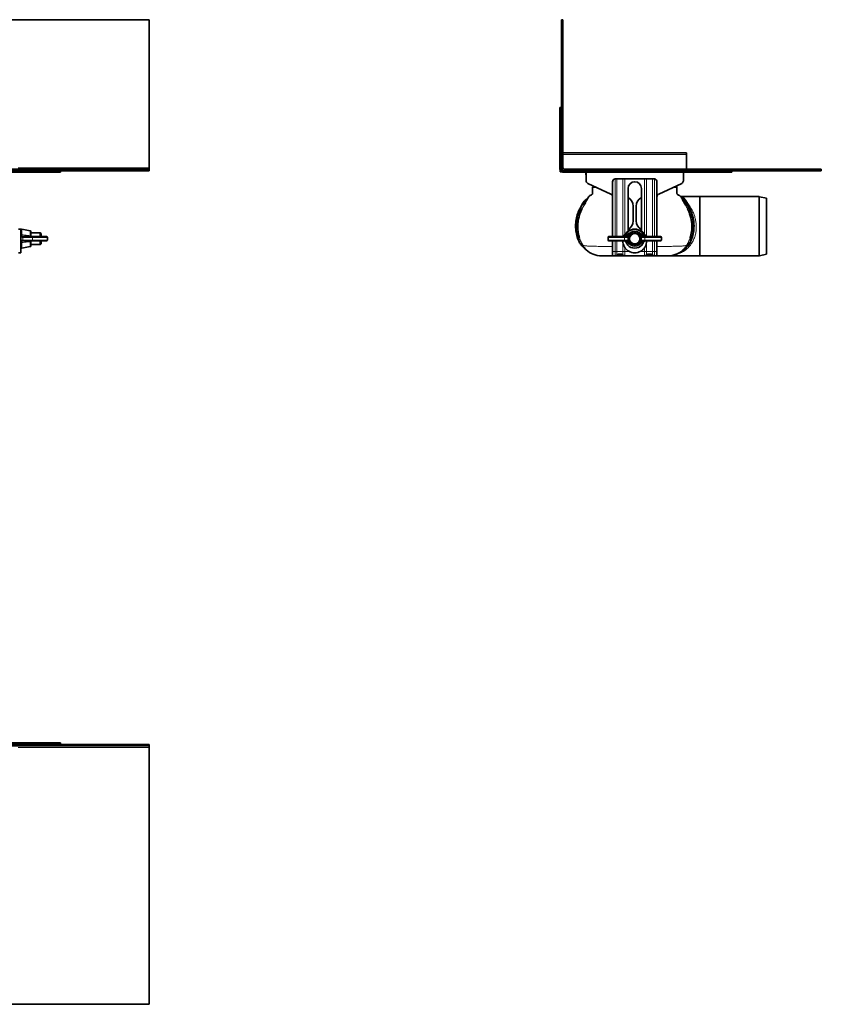
# Model space of a CAD drawing. Units: millimetres. Extents: x 110 to 1730, y 388 to 1053.
# Drawn here: x 1188 to 1730, y 388 to 1053 of the extents above; entities that cross this region are included whole.
import ezdxf

# ---------------------------------------------------------------- set-up
doc = ezdxf.new("R2010")
doc.units = ezdxf.units.MM
doc.header["$LTSCALE"] = 5

msp = doc.modelspace()

# ---------------------------------------------------------------- linework, layer by layer
at = {"color": 7, "linetype": 'Continuous', "lineweight": 35}
for p, q in [((110.5, 1052.58), (1275.5, 1052.58)), ((1275.5, 1052.58), (1275.5, 952.58)), ((1554.01, 1052.58), (1555.01, 1052.58)), ((1554.01, 1052.58), (1554.01, 952.58)), ((1555.01, 1052.58), (1555.01, 952.58)), ((1552.98, 993.38), (1553.98, 993.38)), ((1552.98, 983.38), (1552.98, 993.38)), ((1553.98, 993.38), (1553.98, 983.38)), ((1553.98, 993.08), (1554.01, 993.08)), ((1552.98, 983.38), (1552.98, 951.58)), ((1553.98, 983.38), (1553.98, 951.58)), ((1554.01, 962.58), (1553.98, 962.58)), ((1638.51, 962.58), (1555.01, 962.58)), ((1638.51, 962.58), (1638.51, 961.58)), ((1638.51, 961.58), (1638.51, 951.58)), ((110.5, 951.58), (1275.5, 951.58)), ((1275.5, 952.58), (1275.5, 951.58)), ((1275.5, 951.58), (1275.5, 950.58)), ((1553.01, 949.78), (1553.01, 951.27)), ((1556.01, 951.58), (1729.51, 951.58)), ((1729.51, 951.58), (1729.51, 950.58)), ((110.5, 950.58), (1275.5, 950.58)), ((1183, 949.58), (1205.5, 949.58)), ((1215.5, 949.58), (1205.5, 949.58)), ((1215.5, 950.58), (1215.5, 949.58)), ((1554.11, 949.78), (1553.01, 949.78)), ((1556.01, 950.58), (1554.98, 950.58)), ((1658.98, 949.58), (1554.98, 949.58)), ((1556.01, 950.58), (1729.51, 950.58)), ((1570.51, 949.58), (1570.51, 948.25)), ((1570.61, 943.86), (1570.61, 949.58)), ((1590.16, 945.11), (1590.48, 945.13)), ((1590.48, 945.13), (1591.43, 945.13)), ((1595.53, 945.13), (1591.43, 945.13)), ((1595.53, 945.13), (1596.8, 945.13)), ((1610.16, 945.13), (1596.8, 945.13)), ((1610.16, 945.13), (1611.43, 945.13)), ((1611.43, 945.13), (1615.53, 945.13)), ((1615.53, 945.13), (1616.48, 945.13)), ((1616.48, 945.13), (1616.8, 945.11)), ((1636.36, 949.58), (1636.36, 943.86)), ((1636.51, 948.25), (1636.51, 949.58)), ((1668.98, 949.58), (1658.98, 949.58)), ((1668.98, 950.58), (1668.98, 949.58)), ((1669.01, 949.58), (1668.98, 949.58)), ((1669.01, 949.58), (1669.01, 950.58)), ((1587.33, 934.79), (1571.76, 942.04)), ((1575.01, 936.17), (1575.01, 939.58)), ((1575.51, 940.3), (1575.51, 939.58)), ((1575.51, 939.58), (1577.04, 939.58)), ((1588.48, 943.13), (1588.48, 906.08)), ((1598.98, 938.63), (1598.98, 909.75)), ((1607.98, 909.75), (1607.98, 938.63)), ((1618.48, 906.08), (1618.48, 943.13)), ((1635.2, 942.04), (1619.64, 934.79)), ((1629.92, 939.58), (1631.51, 939.58)), ((1631.51, 940.32), (1631.51, 939.58)), ((1571.21, 931.57), (1571.11, 931.5)), ((1635.34, 933.13), (1635.01, 933.17)), ((1647.51, 933.13), (1635.43, 933.13)), ((1635.8, 931.57), (1635.9, 931.5)), ((1687.2, 933.13), (1647.51, 933.13)), ((1647.51, 933.13), (1647.51, 893.13)), ((1647.51, 913.13), (1647.51, 933.13)), ((1692.51, 932.1), (1687.81, 933.07)), ((1692.51, 913.13), (1692.51, 932.1)), ((1566.53, 925.37), (1568, 928.09)), ((1602.48, 926.68), (1602.48, 916.68)), ((1604.48, 916.68), (1604.48, 926.68)), ((1640.48, 925.37), (1639.01, 928.09)), ((1188.8, 911.13), (1187.2, 911.13)), ((1188.8, 902.39), (1188.8, 911.13)), ((1195.19, 910.01), (1189.39, 911.07)), ((1647.51, 893.13), (1647.51, 913.13)), ((1692.51, 894.16), (1692.51, 913.13)), ((1188.91, 907.07), (1188.8, 908.71)), ((1190.29, 906.08), (1190.59, 906.08)), ((1190.59, 906.08), (1197.13, 906.08)), ((1195.6, 909.52), (1195.6, 906.58)), ((1201.9, 908.68), (1195.6, 908.68)), ((1195.6, 906.58), (1195.6, 906.55)), ((1197.13, 906.08), (1206.3, 906.08)), ((1202.4, 908.18), (1201.9, 908.68)), ((1201.9, 906.08), (1201.9, 908.68)), ((1202.4, 908.18), (1202.4, 906.08)), ((1206.8, 903.78), (1206.8, 905.58)), ((1585.48, 905.58), (1585.48, 903.78)), ((1585.98, 906.08), (1596.11, 906.08)), ((1596.11, 906.08), (1598.3, 906.08)), ((1598.8, 909.04), (1597.65, 907.26)), ((1609.31, 907.26), (1608.16, 909.04)), ((1608.66, 906.08), (1610.85, 906.08)), ((1610.85, 906.08), (1620.98, 906.08)), ((1621.48, 903.78), (1621.48, 905.58)), ((1188.8, 895.13), (1188.8, 902.39)), ((1189.39, 898.29), (1195.19, 899.36)), ((1190.59, 903.28), (1190.29, 903.28)), ((1197.13, 903.28), (1190.59, 903.28)), ((1195.6, 902.78), (1195.6, 899.85)), ((1195.6, 900.68), (1201.9, 900.68)), ((1206.3, 903.28), (1197.13, 903.28)), ((1201.9, 900.99), (1201.9, 903.28)), ((1201.9, 900.68), (1202.4, 901.18)), ((1201.9, 900.68), (1201.9, 900.99)), ((1202.4, 903.28), (1202.4, 901.45)), ((1202.4, 901.45), (1202.4, 901.18)), ((1596.11, 903.28), (1585.98, 903.28)), ((1588.48, 903.28), (1588.48, 896.13)), ((1598.3, 903.28), (1596.11, 903.28)), ((1597.65, 902.1), (1598.8, 900.33)), ((1608.16, 900.33), (1609.31, 902.1)), ((1610.85, 903.28), (1608.66, 903.28)), ((1620.98, 903.28), (1610.85, 903.28)), ((1618.48, 896.13), (1618.48, 903.28)), ((1187.2, 895.13), (1188.8, 895.13)), ((1588.48, 893.13), (1588.48, 896.13)), ((1590.16, 893.13), (1588.48, 893.13)), ((1610.16, 893.13), (1596.8, 893.13)), ((1618.48, 893.13), (1616.8, 893.13)), ((1618.48, 896.13), (1618.48, 893.13)), ((1625.52, 893.13), (1647.51, 893.13)), ((1647.51, 893.13), (1687.2, 893.13)), ((1687.81, 893.2), (1692.51, 894.16)), ((110.5, 563.19), (1275.5, 563.19)), ((110.5, 562.19), (1275.5, 562.19)), ((1183, 564.21), (1205.5, 564.21)), ((1183, 563.21), (1205.5, 563.21)), ((1205.5, 564.21), (1215.5, 564.21)), ((1215.5, 563.21), (1205.5, 563.21)), ((1215.5, 564.21), (1215.5, 563.21)), ((1215.5, 563.19), (1215.5, 563.21)), ((1275.5, 563.19), (1275.5, 562.19)), ((1275.5, 562.19), (1275.5, 561.19)), ((1275.5, 561.19), (1275.5, 387.69)), ((110.5, 387.69), (1275.5, 387.69))]:
    msp.add_line(p, q, dxfattribs=at)
at = {"color": 8, "linetype": 'Continuous', "lineweight": 18}
for p, q in [((1553.98, 983.38), (1552.98, 983.38)), ((1553.98, 963.58), (1554.01, 963.58)), ((1554.01, 961.58), (1553.98, 961.58)), ((1638.51, 961.58), (1555.01, 961.58)), ((1187, 952.58), (1275.5, 952.58)), ((1553.98, 951.58), (1552.98, 951.58)), ((1554.01, 952.58), (1555.01, 952.58)), ((1556.01, 951.58), (1556.01, 950.58)), ((1205.5, 949.58), (1205.5, 950.58)), ((1554.98, 950.58), (1554.98, 949.58)), ((1570.51, 948.25), (1570.61, 948.25)), ((1590.16, 906.08), (1590.16, 945.11)), ((1591.43, 945.13), (1591.43, 906.08)), ((1595.53, 906.08), (1595.53, 945.13)), ((1596.8, 945.13), (1596.8, 907.54)), ((1610.16, 907.54), (1610.16, 945.13)), ((1611.43, 945.13), (1611.43, 906.08)), ((1615.53, 906.08), (1615.53, 945.13)), ((1616.8, 945.11), (1616.8, 906.08)), ((1636.51, 948.25), (1636.36, 948.25)), ((1658.98, 949.58), (1658.98, 950.58)), ((1687.2, 893.13), (1687.2, 933.13)), ((1687.81, 933.07), (1687.81, 893.2)), ((1567.03, 925.1), (1568.49, 927.82)), ((1569.23, 927.43), (1567.79, 924.72)), ((1639.98, 925.1), (1638.52, 927.82)), ((1189.39, 911.07), (1189.39, 909.04)), ((1189.39, 909.04), (1189.49, 907.26)), ((1190.2, 905.58), (1189.88, 905.58)), ((1196.74, 905.58), (1190.2, 905.58)), ((1190.2, 905.58), (1190.2, 903.78)), ((1195.19, 906.78), (1195.19, 910.01)), ((1195.19, 906.71), (1195.19, 906.78)), ((1206.8, 905.58), (1196.74, 905.58)), ((1196.74, 903.78), (1196.74, 905.58)), ((1596.58, 905.58), (1585.48, 905.58)), ((1596.58, 903.78), (1596.58, 905.58)), ((1598.78, 905.58), (1596.58, 905.58)), ((1598.41, 906.11), (1599.35, 906.58)), ((1598.56, 906.71), (1598.58, 906.78)), ((1599.04, 906.58), (1598.58, 906.78)), ((1599.35, 906.58), (1598.88, 905.63)), ((1598.88, 903.73), (1598.88, 905.63)), ((1599.04, 906.58), (1599.01, 906.55)), ((1599.04, 906.58), (1599.35, 906.58)), ((1599.35, 906.58), (1599.35, 902.78)), ((1607.61, 906.58), (1608.56, 906.11)), ((1607.61, 906.58), (1607.93, 906.58)), ((1608.08, 905.63), (1607.61, 906.58)), ((1607.61, 902.78), (1607.61, 906.58)), ((1607.93, 906.58), (1608.38, 906.78)), ((1608.08, 905.63), (1608.08, 903.73)), ((1610.38, 905.58), (1608.19, 905.58)), ((1608.38, 906.78), (1608.4, 906.71)), ((1621.48, 905.58), (1610.38, 905.58)), ((1610.38, 903.78), (1610.38, 905.58)), ((1189.49, 902.1), (1189.39, 900.33)), ((1189.39, 900.33), (1189.39, 898.29)), ((1189.88, 903.78), (1190.2, 903.78)), ((1190.2, 903.78), (1196.74, 903.78)), ((1195.19, 902.59), (1195.19, 902.65)), ((1195.19, 899.36), (1195.19, 902.59)), ((1196.74, 903.78), (1206.8, 903.78)), ((1585.48, 903.78), (1596.58, 903.78)), ((1590.16, 896.13), (1590.16, 903.28)), ((1591.43, 903.28), (1591.43, 896.13)), ((1595.53, 896.13), (1595.53, 902.27)), ((1596.58, 903.78), (1598.78, 903.78)), ((1596.8, 898.73), (1596.8, 896.13)), ((1599.35, 902.78), (1598.41, 903.26)), ((1598.58, 902.59), (1598.56, 902.65)), ((1599.04, 902.78), (1598.58, 902.59)), ((1598.88, 903.73), (1599.35, 902.78)), ((1599.35, 902.78), (1599.04, 902.78)), ((1607.61, 902.78), (1608.08, 903.73)), ((1608.56, 903.26), (1607.61, 902.78)), ((1607.93, 902.78), (1607.61, 902.78)), ((1607.93, 902.78), (1607.95, 902.81)), ((1607.93, 902.78), (1608.38, 902.59)), ((1608.19, 903.78), (1610.38, 903.78)), ((1608.4, 902.65), (1608.38, 902.59)), ((1610.16, 896.13), (1610.16, 898.73)), ((1610.38, 903.78), (1621.48, 903.78)), ((1611.43, 902.27), (1611.43, 896.13)), ((1615.53, 896.13), (1615.53, 903.28)), ((1616.8, 903.28), (1616.8, 896.13)), ((1590.16, 896.13), (1588.48, 896.13)), ((1590.16, 896.13), (1591.43, 896.13)), ((1590.16, 893.13), (1590.16, 896.13)), ((1591.43, 896.13), (1591.43, 893.59)), ((1595.53, 896.13), (1591.43, 896.13)), ((1595.53, 896.13), (1596.8, 896.13)), ((1595.53, 893.59), (1595.53, 896.13)), ((1596.8, 896.13), (1596.8, 893.13)), ((1599.61, 896.13), (1596.8, 896.13)), ((1610.16, 896.13), (1607.35, 896.13)), ((1610.16, 896.13), (1611.43, 896.13)), ((1610.16, 893.13), (1610.16, 896.13)), ((1611.43, 896.13), (1611.43, 893.59)), ((1611.43, 896.13), (1615.53, 896.13)), ((1615.53, 896.13), (1616.8, 896.13)), ((1615.53, 893.59), (1615.53, 896.13)), ((1616.8, 896.13), (1616.8, 893.13)), ((1618.48, 896.13), (1616.8, 896.13)), ((1187, 561.19), (1275.5, 561.19)), ((1205.5, 563.21), (1205.5, 564.21))]:
    msp.add_line(p, q, dxfattribs=at)
at = {"color": 7, "linetype": 'Continuous', "lineweight": 35, "flags": 128}
msp.add_lwpolyline([(1570.51, 948.25), (1570.54, 947.87), (1570.61, 947.62)], dxfattribs=at)
at = {"color": 8, "linetype": 'Continuous', "lineweight": 18, "flags": 128}
for points in [[(1189.39, 909.04), (1189.28, 909.05), (1189.17, 909.04), (1189.07, 909.01), (1188.98, 908.97), (1188.9, 908.91), (1188.85, 908.85), (1188.81, 908.78), (1188.8, 908.71)], [(1195.6, 906.58), (1195.59, 906.62), (1195.57, 906.65), (1195.53, 906.68), (1195.48, 906.71), (1195.42, 906.73), (1195.35, 906.75), (1195.27, 906.77), (1195.19, 906.78)], [(1188.8, 900.66), (1188.81, 900.59), (1188.85, 900.52), (1188.9, 900.45), (1188.98, 900.4), (1189.07, 900.36), (1189.17, 900.33), (1189.28, 900.32), (1189.39, 900.33)], [(1195.6, 902.78), (1195.59, 902.75), (1195.57, 902.72), (1195.53, 902.69), (1195.48, 902.66), (1195.42, 902.63), (1195.35, 902.61), (1195.27, 902.6), (1195.19, 902.59)]]:
    msp.add_lwpolyline(points, dxfattribs=at)
at = {"color": 7, "linetype": 'Continuous', "lineweight": 35}
for radius in [4.1, 4, 3.5]:
    msp.add_circle((1603.48, 904.68), radius, dxfattribs=at)
for centre, radius, start, end in [((1554.98, 951.58), 2, 180, 270), ((1554.98, 951.58), 1, 180, 270), ((1556.01, 952.58), 2, 180, 270), ((1556.01, 952.58), 1, 180, 270), ((1590.48, 943.13), 2, 99.32747, 180), ((1616.48, 943.13), 2, 0, 80.67253), ((1634.51, 948.25), 2, 337.66835, 0), ((1572.61, 943.86), 2, 180, 245), ((1603.48, 938.63), 4.5, 0, 180), ((1634.36, 943.86), 2, 295, 0), ((1569.42, 933.98), 3, 304.26459, 312.894), ((1586.48, 932.97), 2, 360, 65), ((1595.98, 926.68), 6.5, 0, 62.51357), ((1610.98, 926.68), 6.5, 117.48643, 180), ((1620.48, 932.97), 2, 115, 180), ((1687.2, 930.13), 3, 78.35, 90), ((1189.3, 910.58), 0.5, 79.58397, 180), ((1603.48, 903.13), 8, 22.26934, 157.80254), ((1603.48, 904.68), 6.4, 42.98001, 137.01999), ((1595.98, 916.68), 6.5, 297.48643, 0), ((1610.98, 916.68), 6.5, 180, 242.51357), ((1195.1, 909.52), 0.5, 0, 79.58397), ((1206.3, 905.58), 0.5, 0, 90), ((1585.98, 905.58), 0.5, 90, 180), ((1620.98, 905.58), 0.5, 0, 90), ((1189.3, 898.78), 0.5, 180, 280.41603), ((1195.1, 899.85), 0.5, 280.41603, 0), ((1206.3, 903.78), 0.5, 270, 0), ((1585.98, 903.78), 0.5, 180, 270), ((1603.48, 903.13), 8, 178.92851, 1.07149), ((1603.48, 904.68), 6.4, 222.98001, 317.01999), ((1620.98, 903.78), 0.5, 270, 0), ((1581.02, 908.13), 15, 226.58211, 269.92418), ((1590.16, 895.13), 2, 270, 309.69857), ((1593.48, 891.13), 3.2, 50.30143, 129.69857), ((1596.8, 895.13), 2, 230.30143, 270), ((1610.16, 895.13), 2, 270, 309.69857), ((1613.48, 891.13), 3.2, 50.30143, 129.69857), ((1616.8, 895.13), 2, 230.30143, 270), ((1626, 908.13), 15, 270.0758, 312.16902), ((1687.2, 896.13), 3, 270, 281.65)]:
    msp.add_arc(centre, radius, start, end, dxfattribs=at)
at = {"color": 8, "linetype": 'Continuous', "lineweight": 18}
for centre, radius, start, end in [((1569.56, 934.06), 3, 303.56905, 327.96091), ((1569.42, 933.98), 3, 312.89403, 327.90112), ((1637.45, 934.06), 3, 212.03909, 236.43095), ((1637.59, 933.98), 3, 212.09883, 235.73533), ((1573.82, 938.1), 14.66, 240.17115, 242.39988), ((1576.51, 943.28), 20.5, 242.45068, 244.84162), ((1575.81, 941.14), 15.21, 239.10794, 241.20849), ((1581.12, 950.83), 26.25, 241.24923, 243.0735), ((1625.89, 950.83), 26.25, 296.9265, 298.75077), ((1631.2, 941.14), 15.21, 298.79151, 300.89206), ((1630.5, 943.28), 20.5, 295.15838, 297.54932), ((1633.19, 938.1), 14.66, 297.60012, 299.82885), ((1603.48, 904.68), 6.39, 42.98001, 137.01999), ((1190.65, 905.63), 0.453, 98.55169, 186.54087), ((1197.19, 905.63), 0.453, 98.55169, 186.54087), ((1569.43, 893.07), 12.53, 108.6683, 111.10559), ((1570.81, 888.95), 16.88, 105.88157, 108.594), ((1596.09, 905.6), 0.488, 358.55366, 88.47667), ((1598.29, 905.6), 0.488, 358.55366, 88.47667), ((1598.35, 905.57), 0.537, 6.34335, 83.65665), ((1603.48, 904.68), 5.33, 23.14673, 156.85327), ((1603.48, 904.68), 4.83, 23.14673, 156.85327), ((1608.62, 905.57), 0.537, 96.34335, 173.65665), ((1608.67, 905.6), 0.488, 91.52333, 181.44634), ((1610.87, 905.6), 0.488, 91.52333, 181.44634), ((1636.21, 888.95), 16.88, 71.406, 74.11843), ((1637.58, 893.07), 12.53, 68.89441, 71.3317), ((1190.65, 903.73), 0.453, 173.45913, 261.44831), ((1197.19, 903.73), 0.453, 173.45913, 261.44831), ((1568.38, 899.45), 0.696, 74.73844, 121.31418), ((1596.09, 903.77), 0.488, 271.52333, 1.44634), ((1598.29, 903.77), 0.488, 271.52333, 1.44634), ((1598.35, 903.79), 0.537, 276.34335, 353.65665), ((1603.48, 904.68), 5.33, 203.14673, 336.85327), ((1603.48, 904.68), 6.39, 222.98001, 317.01999), ((1603.48, 904.68), 4.83, 203.14673, 336.85327), ((1608.62, 903.79), 0.537, 186.34335, 263.65665), ((1608.67, 903.77), 0.488, 178.55366, 268.47667), ((1610.87, 903.77), 0.488, 178.55366, 268.47667), ((1638.63, 899.45), 0.696, 58.68582, 105.26156), ((1639.74, 897.06), 3.58, 67.96752, 89.34349), ((1569.04, 894.74), 2.99, 48.10403, 55.9719), ((1569.62, 894.39), 2.96, 49.82095, 58.12978), ((1637.39, 894.39), 2.96, 121.87022, 130.17905), ((1637.98, 894.74), 2.99, 124.0281, 131.89597)]:
    msp.add_arc(centre, radius, start, end, dxfattribs=at)
for centre, major_axis, ratio, start_param, end_param in [((1598.3, 906.58), (0, 0.5), 0.661138, 3.141593, 3.460853), ((1598.78, 906.58), (0, 1), 0.330569, 3.141593, 3.460853), ((1608.19, 906.58), (0, 1), 0.330569, 2.822332, 3.141593), ((1608.66, 906.58), (0, 0.5), 0.661138, 2.822332, 3.141593), ((1598.3, 902.78), (0, 0.5), 0.661138, 5.963925, 6.283185), ((1598.78, 902.78), (0, 1), 0.330569, 5.963925, 6.283185), ((1608.19, 902.78), (0, 1), 0.330569, 0, 0.319261), ((1608.66, 902.78), (0, 0.5), 0.661138, 0, 0.319261)]:
    msp.add_ellipse(centre, major_axis=major_axis, ratio=ratio, start_param=start_param, end_param=end_param, dxfattribs=at)
at = {"color": 7, "linetype": 'Continuous', "lineweight": 35}
for points, knots in [([(1575.01, 937.58), (1575.01, 937.57), (1575.01, 937.54), (1575, 937.16), (1575.02, 936.54), (1574.99, 935.83), (1575.05, 935.3), (1574.89, 934.83), (1574.52, 934.45), (1573.67, 934.14), (1572.72, 933.49), (1572.24, 932.75), (1572.06, 932.48)], [0, 0, 0, 0, 0.18908, 0.374545, 0.539501, 0.615421, 0.688075, 0.723559, 0.758133, 0.82221, 0.935073, 1, 1, 1, 1]), ([(1575.01, 939.58), (1574.99, 939.58), (1574.97, 939.58), (1575.1, 939.58), (1574.94, 939.58), (1575.26, 939.58), (1576.04, 939.58), (1576.88, 939.58), (1577.04, 939.58)], [0, 0, 0, 0, 0.369906, 0.749688, 0.827861, 0.905814, 0.982783, 1, 1, 1, 1]), ([(1632.01, 939.58), (1632.02, 939.58), (1632.04, 939.58), (1631.91, 939.58), (1632.07, 939.58), (1631.76, 939.58), (1630.96, 939.58), (1630.09, 939.58), (1629.92, 939.58)], [0, 0, 0, 0, 0.369196, 0.74825, 0.826274, 0.904077, 0.980899, 1, 1, 1, 1]), ([(1635.23, 932.09), (1634.97, 932.5), (1634.4, 933.38), (1633.34, 934.14), (1632.49, 934.45), (1632.12, 934.83), (1631.96, 935.3), (1632.02, 935.83), (1632, 936.54), (1632.01, 937.16), (1632, 937.54), (1632.01, 937.57), (1632.01, 937.58)], [0, 0, 0, 0, 0.0944724, 0.2037691, 0.2658214, 0.2993037, 0.3336658, 0.4040243, 0.4775461, 0.6372894, 0.8168943, 1, 1, 1, 1]), ([(1632.01, 936.54), (1632.01, 936.59), (1632.01, 937.2), (1632.01, 937.98), (1632.01, 938.78), (1632.01, 939.32), (1632.01, 939.56), (1632.01, 939.58), (1632.01, 939.58)], [0, 0, 0, 0, 0.012506, 0.146217, 0.295385, 0.458462, 0.722755, 1, 1, 1, 1]), ([(1568, 928.09), (1568.27, 928.53), (1568.81, 929.4), (1569.78, 930.44), (1570.6, 931.14), (1571.07, 931.46), (1571.21, 931.57)], [0, 0, 0, 0, 0.31665, 0.642201, 0.885271, 1, 1, 1, 1]), ([(1572.1, 932.46), (1572.1, 932.46), (1572.09, 932.45), (1572.06, 932.39), (1571.91, 932.13), (1571.54, 931.51), (1570.91, 930.44), (1570.1, 929.02), (1569.52, 927.96), (1569.23, 927.43)], [0, 0, 0, 0, 0.000009, 0.054655, 0.154596, 0.281512, 0.475779, 0.737221, 1, 1, 1, 1]), ([(1571.9, 932.28), (1571.9, 932.28), (1571.9, 932.28), (1571.88, 932.25), (1571.84, 932.2), (1571.71, 932.03), (1571.57, 931.89), (1571.47, 931.78)], [0, 0, 0, 0, 0.12491, 0.237078, 0.330819, 0.481461, 1, 1, 1, 1]), ([(1571.87, 932.23), (1571.88, 932.25), (1571.95, 932.36), (1571.96, 932.37), (1571.97, 932.38)], [0, 0, 0, 0, 0.157026, 1, 1, 1, 1]), ([(1635.22, 933.15), (1635.12, 933.16), (1634.84, 933.17), (1634.5, 933.27), (1634.28, 933.37), (1634.22, 933.4)], [0, 0, 0, 0, 0.292607, 0.793669, 1, 1, 1, 1]), ([(1634.92, 932.46), (1634.92, 932.46), (1634.92, 932.45), (1634.96, 932.39), (1635.11, 932.13), (1635.47, 931.51), (1636.1, 930.44), (1636.91, 929.02), (1637.49, 927.96), (1637.78, 927.43)], [0, 0, 0, 0, 0.000009, 0.054655, 0.154596, 0.281512, 0.475779, 0.737221, 1, 1, 1, 1]), ([(1635.12, 932.27), (1635.12, 932.28), (1635.06, 932.37), (1635.05, 932.38), (1635.05, 932.38)], [0, 0, 0, 0, 0.049487, 1, 1, 1, 1]), ([(1635.89, 931.51), (1635.78, 931.59), (1635.57, 931.74), (1635.35, 931.98), (1635.21, 932.15), (1635.15, 932.23), (1635.13, 932.26), (1635.11, 932.28), (1635.11, 932.28), (1635.11, 932.28)], [0, 0, 0, 0, 0.311852, 0.583525, 0.747237, 0.816507, 0.869191, 0.929379, 1, 1, 1, 1]), ([(1635.34, 933.13), (1635.34, 933.13), (1635.35, 933.13), (1635.35, 933.13), (1635.38, 933.13), (1635.4, 933.13), (1635.43, 933.13)], [0, 0, 0, 0, 0.103524, 0.155287, 0.207049, 1, 1, 1, 1]), ([(1639.01, 928.09), (1638.74, 928.53), (1638.2, 929.4), (1637.31, 930.37), (1636.49, 931.08), (1636.03, 931.4), (1635.8, 931.57)], [0, 0, 0, 0, 0.316635, 0.64217, 0.820358, 1, 1, 1, 1]), ([(1564.92, 904.76), (1564.52, 906.15), (1563.7, 908.95), (1563.39, 913.32), (1563.77, 917.72), (1564.68, 921.16), (1565.68, 923.7), (1566.25, 924.81), (1566.53, 925.37)], [0, 0, 0, 0, 0.202947, 0.411777, 0.614726, 0.823567, 0.911554, 1, 1, 1, 1]), ([(1567.79, 924.72), (1567.54, 924.2), (1567.04, 923.17), (1566.29, 921.2), (1565.6, 918.81), (1565.15, 916.24), (1564.96, 913.86), (1564.96, 911.71), (1565.16, 909.54), (1565.54, 907.34), (1565.97, 905.91), (1566.19, 905.18)], [0, 0, 0, 0, 0.085766, 0.171966, 0.313194, 0.456072, 0.561712, 0.668077, 0.776814, 0.88642, 1, 1, 1, 1]), ([(1639.22, 924.72), (1639.7, 923.67), (1640.98, 920.89), (1641.94, 916.47), (1642.14, 911.68), (1641.68, 908.04), (1641.04, 905.91), (1640.83, 905.18)], [0, 0, 0, 0, 0.172016, 0.455977, 0.667992, 0.886316, 1, 1, 1, 1]), ([(1642.09, 904.76), (1642.49, 906.15), (1643.31, 908.95), (1643.62, 913.32), (1643.24, 917.72), (1642.33, 921.16), (1641.33, 923.7), (1640.77, 924.81), (1640.48, 925.37)], [0, 0, 0, 0, 0.202947, 0.411777, 0.614726, 0.823567, 0.911554, 1, 1, 1, 1]), ([(1195.6, 906.55), (1195.61, 906.5), (1195.63, 906.39), (1195.72, 906.24), (1195.87, 906.13), (1196, 906.09), (1196.08, 906.08), (1196.1, 906.08), (1196.1, 906.08)], [0, 0, 0, 0, 0.142774, 0.330081, 0.618661, 0.925717, 0.994542, 1, 1, 1, 1]), ([(1571.18, 896.91), (1571.03, 897.01), (1570.01, 897.66), (1568.62, 898.82), (1567.04, 900.66), (1565.83, 902.5), (1565.22, 904.01), (1564.92, 904.76)], [0, 0, 0, 0, 0.05421, 0.361206, 0.526765, 0.763379, 1, 1, 1, 1]), ([(1597.65, 907.26), (1597.65, 907.26), (1597.6, 907.14), (1597.43, 906.83), (1597.05, 906.43), (1596.53, 906.14), (1596.18, 906.08), (1596.01, 906.08), (1596.01, 906.08)], [0, 0, 0, 0, 0.000026, 0.182517, 0.451258, 0.724259, 0.999974, 1, 1, 1, 1]), ([(1610.95, 906.08), (1610.95, 906.08), (1610.86, 906.08), (1610.59, 906.11), (1610.12, 906.29), (1609.63, 906.69), (1609.39, 907.07), (1609.31, 907.26), (1609.31, 907.26)], [0, 0, 0, 0, 0.000026, 0.159167, 0.435693, 0.718363, 0.999974, 1, 1, 1, 1]), ([(1635.83, 896.91), (1635.98, 897.01), (1637, 897.66), (1638.39, 898.82), (1639.97, 900.66), (1641.19, 902.5), (1641.79, 904.01), (1642.09, 904.76)], [0, 0, 0, 0, 0.05421, 0.361206, 0.526765, 0.763379, 1, 1, 1, 1]), ([(1196.1, 903.28), (1196.1, 903.28), (1196.03, 903.28), (1195.89, 903.25), (1195.74, 903.14), (1195.63, 902.99), (1195.61, 902.87), (1195.6, 902.81)], [0, 0, 0, 0, 0.00546, 0.346751, 0.644794, 0.831365, 1, 1, 1, 1]), ([(1195.6, 902.81), (1195.6, 902.81), (1195.6, 902.8), (1195.6, 902.79), (1195.6, 902.78)], [0, 0, 0, 0, 0.008038, 1, 1, 1, 1]), ([(1596.01, 903.28), (1596.01, 903.28), (1596.11, 903.28), (1596.38, 903.26), (1596.84, 903.08), (1597.33, 902.67), (1597.57, 902.3), (1597.65, 902.1), (1597.65, 902.1)], [0, 0, 0, 0, 0.000026, 0.159167, 0.435693, 0.718363, 0.999974, 1, 1, 1, 1]), ([(1609.31, 902.1), (1609.31, 902.1), (1609.36, 902.23), (1609.53, 902.54), (1609.91, 902.94), (1610.43, 903.22), (1610.79, 903.28), (1610.95, 903.28), (1610.95, 903.28)], [0, 0, 0, 0, 0.000026, 0.182517, 0.451258, 0.724259, 0.999974, 1, 1, 1, 1]), ([(1570.71, 897.21), (1570.75, 897.19), (1570.82, 897.14), (1570.9, 897.08), (1570.94, 897.05), (1570.96, 897.03), (1570.96, 897.03), (1570.96, 897.03), (1570.96, 897.03)], [0, 0, 0, 0, 0.3192548, 0.6030634, 0.7318311, 0.8311168, 0.9400008, 1, 1, 1, 1]), ([(1588.31, 893.13), (1587.65, 893.13), (1586.13, 893.13), (1584.22, 893.13), (1582.61, 893.13), (1581.56, 893.13), (1580.91, 893.13), (1580.97, 893.13), (1581.02, 893.13)], [0, 0, 0, 0, 0.07223, 0.167749, 0.265574, 0.357875, 0.453046, 1, 1, 1, 1]), ([(1596.63, 893.13), (1596.5, 893.13), (1594.94, 893.13), (1592.78, 893.13), (1590.97, 893.13), (1590.33, 893.13)], [0, 0, 0, 0, 0.05645, 0.664962, 1, 1, 1, 1]), ([(1610.33, 893.13), (1610.5, 893.13), (1612.07, 893.13), (1614.23, 893.13), (1616, 893.13), (1616.63, 893.13)], [0, 0, 0, 0, 0.072243, 0.672736, 1, 1, 1, 1]), ([(1618.66, 893.13), (1619.33, 893.13), (1620.88, 893.13), (1622.8, 893.13), (1624.42, 893.13), (1625.41, 893.13), (1626.17, 893.13), (1626.07, 893.13), (1625.99, 893.13)], [0, 0, 0, 0, 0.0740377, 0.1705629, 0.2670241, 0.36046, 0.4540468, 1, 1, 1, 1]), ([(1636.05, 897.03), (1636.05, 897.03), (1636.05, 897.03), (1636.06, 897.04), (1636.1, 897.07), (1636.18, 897.13), (1636.25, 897.18), (1636.3, 897.21)], [0, 0, 0, 0, 0.091037, 0.235354, 0.354745, 0.576625, 1, 1, 1, 1])]:
    msp.add_open_spline(points, degree=3, knots=knots, dxfattribs=at)
at = {"color": 8, "linetype": 'Continuous', "lineweight": 18}
for points, knots in [([(1568.49, 927.82), (1569.04, 928.7), (1569.77, 929.85), (1570.75, 930.98), (1571.08, 931.36), (1571.19, 931.5), (1571.23, 931.56), (1571.24, 931.58), (1571.22, 931.57), (1571.21, 931.57)], [0, 0, 0, 0, 0.611316, 0.793407, 0.885417, 0.91942, 0.94345, 0.97499, 1, 1, 1, 1]), ([(1571.97, 932.38), (1571.98, 932.39), (1572.02, 932.42), (1572.07, 932.45), (1572.1, 932.47)], [0, 0, 0, 0, 0.499986, 1, 1, 1, 1]), ([(1572.1, 932.47), (1572.1, 932.47), (1572.1, 932.47), (1572.1, 932.46), (1572.1, 932.46)], [0, 0, 0, 0, 0.9998128, 1, 1, 1, 1]), ([(1635.05, 932.38), (1635.04, 932.39), (1635.02, 932.4), (1634.99, 932.42), (1634.95, 932.45), (1634.93, 932.46), (1634.91, 932.47)], [0, 0, 0, 0, 0.249991, 0.499987, 0.749993, 1, 1, 1, 1]), ([(1634.91, 932.47), (1634.91, 932.47), (1634.91, 932.47), (1634.91, 932.47), (1634.92, 932.46), (1634.92, 932.46)], [0, 0, 0, 0, 0.4993573, 0.9998128, 1, 1, 1, 1]), ([(1637.67, 929.92), (1637.41, 930.39), (1636.89, 931.37), (1636.18, 932.37), (1635.5, 933.02), (1635.39, 933.1), (1635.34, 933.13)], [0, 0, 0, 0, 0.242699, 0.501826, 0.766441, 1, 1, 1, 1]), ([(1635.43, 933.13), (1635.43, 933.13), (1635.45, 933.12), (1635.69, 932.97), (1636.48, 932.41), (1637.45, 931.31), (1638.43, 929.92), (1639.71, 928.06), (1641.11, 925.81), (1642.55, 923.43), (1643.6, 921), (1644.38, 918.44), (1644.89, 915.84), (1645.13, 913.12), (1645.03, 910.39), (1644.59, 907.71), (1643.78, 905.1), (1642.62, 902.59), (1641.6, 901.12), (1641.08, 900.38)], [0, 0, 0, 0, 0.0135723, 0.0455675, 0.1309878, 0.1886451, 0.2472341, 0.3212512, 0.3971213, 0.4601793, 0.5244464, 0.5802032, 0.6373204, 0.6937674, 0.7521079, 0.8088126, 0.8673607, 0.9327871, 1, 1, 1, 1]), ([(1638.52, 927.82), (1637.97, 928.7), (1637.24, 929.85), (1636.26, 930.98), (1635.93, 931.36), (1635.82, 931.5), (1635.78, 931.56), (1635.77, 931.58), (1635.79, 931.57), (1635.8, 931.57)], [0, 0, 0, 0, 0.611316, 0.793407, 0.885417, 0.91942, 0.94345, 0.97499, 1, 1, 1, 1]), ([(1565.42, 904.94), (1565.19, 905.7), (1564.52, 907.87), (1564.01, 911.63), (1564.16, 916.58), (1565.18, 921.16), (1566.52, 924.02), (1567.03, 925.1)], [0, 0, 0, 0, 0.113919, 0.329087, 0.544294, 0.827429, 1, 1, 1, 1]), ([(1637.78, 927.43), (1638.03, 926.98), (1638.39, 926.3), (1638.86, 925.4), (1639.1, 924.95), (1639.22, 924.72)], [0, 0, 0, 0, 0.499971, 0.749983, 1, 1, 1, 1]), ([(1641.59, 904.94), (1641.82, 905.7), (1642.48, 907.85), (1643, 911.61), (1642.85, 916.55), (1641.83, 921.16), (1640.49, 924.02), (1639.98, 925.1)], [0, 0, 0, 0, 0.113916, 0.325801, 0.544304, 0.827433, 1, 1, 1, 1]), ([(1189.88, 905.58), (1189.73, 905.61), (1189.42, 905.65), (1189.13, 906.02), (1188.98, 906.51), (1188.93, 906.91), (1188.91, 907.07)], [0, 0, 0, 0, 0.280044, 0.556222, 0.822765, 1, 1, 1, 1]), ([(1189.49, 907.26), (1189.49, 907.26), (1189.51, 907.14), (1189.55, 906.83), (1189.67, 906.43), (1189.91, 906.14), (1190.16, 906.08), (1190.29, 906.08), (1190.29, 906.08)], [0, 0, 0, 0, 0.000026, 0.182517, 0.451258, 0.724259, 0.999974, 1, 1, 1, 1]), ([(1189.49, 907.26), (1190.1, 907.22), (1191.39, 907.11), (1193.28, 906.84), (1194.58, 906.76), (1195.19, 906.71)], [0, 0, 0, 0, 0.320651, 0.676091, 1, 1, 1, 1]), ([(1190.29, 906.08), (1190.24, 906.08), (1190.13, 906.06), (1190, 905.95), (1189.9, 905.78), (1189.89, 905.65), (1189.88, 905.58)], [0, 0, 0, 0, 0.25, 0.5, 0.75, 1, 1, 1, 1]), ([(1196.1, 906.08), (1196.1, 906.08), (1196.07, 906.08), (1195.92, 906.09), (1195.67, 906.14), (1195.4, 906.3), (1195.24, 906.5), (1195.2, 906.65), (1195.19, 906.71), (1195.19, 906.71)], [0, 0, 0, 0, 0.00456, 0.072634, 0.372598, 0.656327, 0.846034, 0.999958, 1, 1, 1, 1]), ([(1568.02, 900.04), (1567.63, 900.59), (1566.86, 901.69), (1566.14, 903.12), (1565.68, 904.22), (1565.51, 904.7), (1565.42, 904.94)], [0, 0, 0, 0, 0.359858, 0.724606, 0.862168, 1, 1, 1, 1]), ([(1566.19, 905.18), (1566.5, 904.31), (1567.15, 902.54), (1568.09, 900.93), (1568.56, 900.12)], [0, 0, 0, 0, 0.495396, 1, 1, 1, 1]), ([(1597.65, 907.26), (1597.76, 907.22), (1597.97, 907.11), (1598.23, 906.84), (1598.45, 906.76), (1598.56, 906.71)], [0, 0, 0, 0, 0.320651, 0.676091, 1, 1, 1, 1]), ([(1597.79, 906.08), (1597.79, 906.08), (1597.81, 906.08), (1597.92, 906.09), (1598.09, 906.14), (1598.3, 906.3), (1598.46, 906.5), (1598.53, 906.65), (1598.56, 906.71), (1598.56, 906.71)], [0, 0, 0, 0, 0.00456, 0.072634, 0.372598, 0.656327, 0.846034, 0.999958, 1, 1, 1, 1]), ([(1599.01, 906.55), (1598.97, 906.5), (1598.86, 906.39), (1598.61, 906.24), (1598.28, 906.13), (1597.99, 906.09), (1597.83, 906.08), (1597.79, 906.08), (1597.79, 906.08)], [0, 0, 0, 0, 0.142774, 0.330081, 0.618661, 0.925717, 0.994542, 1, 1, 1, 1]), ([(1607.95, 906.55), (1607.95, 906.55), (1607.94, 906.56), (1607.93, 906.57), (1607.93, 906.58)], [0, 0, 0, 0, 0.008038, 1, 1, 1, 1]), ([(1609.17, 906.08), (1609.17, 906.08), (1609.02, 906.08), (1608.74, 906.11), (1608.39, 906.23), (1608.12, 906.37), (1608, 906.5), (1607.95, 906.55)], [0, 0, 0, 0, 0.00546, 0.346751, 0.644794, 0.831365, 1, 1, 1, 1]), ([(1608.4, 906.71), (1608.51, 906.76), (1608.73, 906.84), (1608.99, 907.11), (1609.21, 907.22), (1609.31, 907.26)], [0, 0, 0, 0, 0.3239089, 0.679344, 1, 1, 1, 1]), ([(1608.4, 906.71), (1608.4, 906.71), (1608.43, 906.65), (1608.47, 906.57), (1608.55, 906.44), (1608.68, 906.27), (1608.9, 906.12), (1609.08, 906.08), (1609.17, 906.08), (1609.17, 906.08)], [0, 0, 0, 0, 0.000042, 0.141705, 0.181141, 0.369017, 0.661492, 0.995441, 1, 1, 1, 1]), ([(1640.83, 905.18), (1640.67, 904.74), (1640.37, 903.87), (1639.81, 902.58), (1639.18, 901.33), (1638.69, 900.52), (1638.45, 900.12)], [0, 0, 0, 0, 0.247159, 0.495347, 0.746978, 1, 1, 1, 1]), ([(1638.99, 900.04), (1639.38, 900.59), (1640.15, 901.69), (1640.88, 903.12), (1641.33, 904.22), (1641.5, 904.7), (1641.59, 904.94)], [0, 0, 0, 0, 0.359858, 0.7246062, 0.8621678, 1, 1, 1, 1]), ([(1188.91, 902.3), (1188.94, 902.54), (1189, 903.03), (1189.23, 903.52), (1189.54, 903.76), (1189.79, 903.78), (1189.88, 903.78)], [0, 0, 0, 0, 0.274694, 0.557696, 0.838525, 1, 1, 1, 1]), ([(1190.29, 903.28), (1190.29, 903.28), (1190.22, 903.28), (1190.01, 903.26), (1189.75, 903.08), (1189.57, 902.67), (1189.51, 902.3), (1189.49, 902.1), (1189.49, 902.1)], [0, 0, 0, 0, 0.000026, 0.159167, 0.435693, 0.718363, 0.999974, 1, 1, 1, 1]), ([(1195.19, 902.65), (1194.58, 902.61), (1193.28, 902.53), (1191.39, 902.26), (1190.1, 902.15), (1189.49, 902.1)], [0, 0, 0, 0, 0.323909, 0.679344, 1, 1, 1, 1]), ([(1189.88, 903.78), (1189.89, 903.72), (1189.9, 903.59), (1190, 903.42), (1190.13, 903.31), (1190.24, 903.29), (1190.29, 903.28)], [0, 0, 0, 0, 0.25, 0.5, 0.75, 1, 1, 1, 1]), ([(1195.19, 902.65), (1195.19, 902.65), (1195.2, 902.72), (1195.22, 902.79), (1195.29, 902.93), (1195.43, 903.09), (1195.72, 903.24), (1195.97, 903.28), (1196.1, 903.28), (1196.1, 903.28)], [0, 0, 0, 0, 0.000042, 0.141705, 0.181141, 0.369017, 0.661492, 0.995441, 1, 1, 1, 1]), ([(1571.18, 896.91), (1571.19, 896.91), (1571.2, 896.9), (1571.2, 896.9), (1571.18, 896.92), (1571.13, 896.96), (1570.96, 897.09), (1570.29, 897.61), (1569.54, 898.3), (1568.67, 899.23), (1568.28, 899.71), (1568.02, 900.04)], [0, 0, 0, 0, 0.011773, 0.022711, 0.034109, 0.044872, 0.084398, 0.180173, 0.600476, 0.730108, 1, 1, 1, 1]), ([(1568.56, 900.12), (1568.58, 900.13), (1568.63, 900.14), (1569.19, 900.02), (1570.89, 899.75), (1573.41, 899.67), (1576.71, 899.57), (1580.76, 899.48), (1584.71, 899.41), (1587.47, 899.39), (1588.48, 899.38)], [0, 0, 0, 0, 0.072692, 0.211634, 0.350803, 0.489717, 0.628674, 0.772503, 0.916344, 1, 1, 1, 1]), ([(1568.56, 900.12), (1568.9, 899.62), (1569.62, 898.55), (1570.66, 897.46), (1571.29, 896.88), (1571.47, 896.72), (1571.54, 896.66), (1571.53, 896.66), (1571.53, 896.66)], [0, 0, 0, 0, 0.345561, 0.737795, 0.848288, 0.909143, 0.954019, 1, 1, 1, 1]), ([(1598.56, 902.65), (1598.45, 902.61), (1598.23, 902.53), (1597.97, 902.26), (1597.76, 902.15), (1597.65, 902.1)], [0, 0, 0, 0, 0.323909, 0.679344, 1, 1, 1, 1]), ([(1598.56, 902.65), (1598.56, 902.65), (1598.53, 902.72), (1598.5, 902.79), (1598.41, 902.93), (1598.28, 903.09), (1598.06, 903.24), (1597.89, 903.28), (1597.79, 903.28), (1597.79, 903.28)], [0, 0, 0, 0, 0.000042, 0.141705, 0.181141, 0.369017, 0.661492, 0.995441, 1, 1, 1, 1]), ([(1597.79, 903.28), (1597.79, 903.28), (1597.94, 903.28), (1598.23, 903.25), (1598.57, 903.14), (1598.84, 902.99), (1598.96, 902.87), (1599.01, 902.81)], [0, 0, 0, 0, 0.00546, 0.346751, 0.644794, 0.831365, 1, 1, 1, 1]), ([(1599.01, 902.81), (1599.01, 902.81), (1599.02, 902.8), (1599.03, 902.79), (1599.04, 902.78)], [0, 0, 0, 0, 0.008038, 1, 1, 1, 1]), ([(1607.95, 902.81), (1608, 902.86), (1608.1, 902.98), (1608.35, 903.13), (1608.68, 903.24), (1608.97, 903.28), (1609.14, 903.28), (1609.17, 903.28), (1609.17, 903.28)], [0, 0, 0, 0, 0.142774, 0.330081, 0.618661, 0.925717, 0.994542, 1, 1, 1, 1]), ([(1609.17, 903.28), (1609.17, 903.28), (1609.15, 903.28), (1609.05, 903.28), (1608.87, 903.23), (1608.66, 903.07), (1608.5, 902.87), (1608.43, 902.72), (1608.4, 902.65), (1608.4, 902.65)], [0, 0, 0, 0, 0.00456, 0.072634, 0.372598, 0.656327, 0.846034, 0.999958, 1, 1, 1, 1]), ([(1609.31, 902.1), (1609.21, 902.15), (1608.99, 902.26), (1608.73, 902.53), (1608.51, 902.61), (1608.4, 902.65)], [0, 0, 0, 0, 0.320651, 0.676091, 1, 1, 1, 1]), ([(1638.45, 900.12), (1638.43, 900.13), (1638.39, 900.14), (1638.18, 900.08), (1637.52, 899.89), (1636.15, 899.78), (1633.61, 899.66), (1630.33, 899.57), (1626.27, 899.48), (1622.31, 899.42), (1619.51, 899.39), (1618.48, 899.38)], [0, 0, 0, 0, 0.072576, 0.14096, 0.209398, 0.35035, 0.487397, 0.627786, 0.76976, 0.915004, 1, 1, 1, 1]), ([(1641.08, 900.38), (1640.38, 899.55), (1638.96, 897.87), (1636.83, 896.35), (1635.48, 895.59), (1635.01, 895.36), (1635.01, 895.35)], [0, 0, 0, 0, 0.391659, 0.794356, 0.99722, 1, 1, 1, 1]), ([(1635.01, 895.35), (1635.37, 895.63), (1636.1, 896.2), (1637.28, 897.31), (1638.37, 898.51), (1639.04, 899.53), (1639.29, 899.92)], [0, 0, 0, 0, 0.23521, 0.471257, 0.797148, 1, 1, 1, 1]), ([(1638.45, 900.12), (1638.11, 899.62), (1637.39, 898.55), (1636.35, 897.46), (1635.72, 896.88), (1635.54, 896.72), (1635.47, 896.66), (1635.48, 896.66), (1635.48, 896.66)], [0, 0, 0, 0, 0.345561, 0.737795, 0.848288, 0.909143, 0.954019, 1, 1, 1, 1]), ([(1635.83, 896.91), (1635.82, 896.91), (1635.81, 896.9), (1635.81, 896.9), (1635.83, 896.92), (1635.88, 896.96), (1636.05, 897.09), (1636.72, 897.61), (1637.47, 898.3), (1638.35, 899.23), (1638.73, 899.71), (1638.99, 900.04)], [0, 0, 0, 0, 0.011773, 0.022711, 0.034109, 0.044872, 0.084398, 0.180173, 0.600476, 0.730108, 1, 1, 1, 1]), ([(1571.53, 896.66), (1571.43, 896.72), (1571.21, 896.85), (1571.09, 896.93), (1571.03, 896.96)], [0, 0, 0, 0, 0.499847, 1, 1, 1, 1]), ([(1635.01, 895.35), (1633.97, 894.89), (1631.89, 893.97), (1629.3, 893.41), (1627.79, 893.26), (1627.39, 893.22)], [0, 0, 0, 0, 0.419686, 0.845907, 1, 1, 1, 1]), ([(1635.48, 896.66), (1635.53, 896.69), (1635.64, 896.75), (1635.78, 896.84), (1635.89, 896.91), (1635.95, 896.95), (1635.98, 896.96)], [0, 0, 0, 0, 0.249907, 0.499845, 0.749897, 1, 1, 1, 1]), ([(1635.98, 896.96), (1635.98, 896.97), (1635.99, 896.97), (1636.04, 897.02), (1636.05, 897.03)], [0, 0, 0, 0, 0.734036, 1, 1, 1, 1])]:
    msp.add_open_spline(points, degree=3, knots=knots, dxfattribs=at)
for points in [[(1189.49, 907.26), (1189.43, 907.26), (1189.3, 907.26), (1189.11, 907.21), (1188.97, 907.14), (1188.93, 907.09), (1188.91, 907.07)], [(1195.6, 906.55), (1195.59, 906.58), (1195.58, 906.62), (1195.49, 906.67), (1195.36, 906.7), (1195.25, 906.71), (1195.19, 906.71)], [(1599.01, 906.55), (1598.96, 906.58), (1598.85, 906.62), (1598.71, 906.67), (1598.61, 906.7), (1598.57, 906.71), (1598.56, 906.71)], [(1607.95, 906.55), (1608, 906.58), (1608.11, 906.62), (1608.25, 906.67), (1608.36, 906.7), (1608.39, 906.71), (1608.4, 906.71)], [(1188.91, 902.3), (1188.93, 902.27), (1188.97, 902.22), (1189.11, 902.16), (1189.3, 902.11), (1189.43, 902.1), (1189.49, 902.1)], [(1195.6, 902.81), (1195.59, 902.79), (1195.58, 902.75), (1195.49, 902.7), (1195.36, 902.66), (1195.25, 902.66), (1195.19, 902.65)], [(1599.01, 902.81), (1598.96, 902.79), (1598.85, 902.75), (1598.71, 902.7), (1598.61, 902.66), (1598.57, 902.66), (1598.56, 902.65)], [(1607.95, 902.81), (1608, 902.79), (1608.11, 902.75), (1608.25, 902.7), (1608.36, 902.66), (1608.39, 902.66), (1608.4, 902.65)]]:
    msp.add_open_spline(points, degree=3, dxfattribs=at)

doc.saveas('drawing.dxf')
